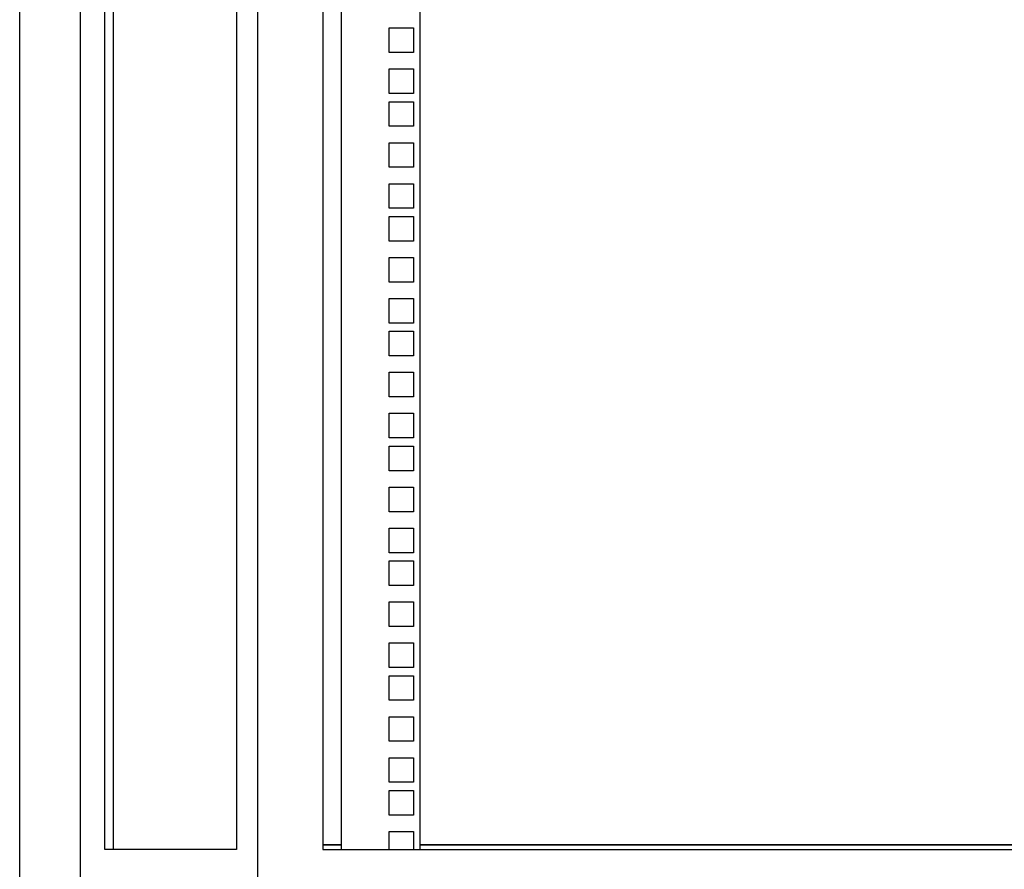
# Model space of a CAD drawing. Units: inches. Extents: x 59 to 221, y -7 to 180.
# Drawn here: x 61 to 76, y 101 to 114 of the extents above; entities that cross this region are included whole.
import ezdxf

# ---------------------------------------------------------------- set-up
doc = ezdxf.new("R2010")
doc.units = ezdxf.units.IN
doc.header["$LTSCALE"] = 8
doc.header["$MEASUREMENT"] = 0

msp = doc.modelspace()

# ---------------------------------------------------------------- linework, layer by layer
for p, q in [((60.979, 47.307), (60.979, 126.057)), ((61.904, 49.256), (61.904, 125.681)), ((64.607, 49.256), (64.607, 125.681)), ((62.277, 101.545), (62.277, 125.014)), ((64.283, 125.014), (64.283, 101.545)), ((65.595, 125.014), (65.595, 101.545)), ((65.601, 101.545), (65.601, 125.014)), ((62.404, 123.866), (62.404, 101.545)), ((65.878, 123.672), (65.878, 101.545)), ((67.073, 123.422), (67.073, 101.545)), ((66.606, 114.07), (66.981, 114.07)), ((66.606, 113.695), (66.606, 114.07)), ((66.981, 114.07), (66.981, 113.695)), ((66.981, 113.695), (66.606, 113.695)), ((66.606, 113.445), (66.981, 113.445)), ((66.606, 113.07), (66.606, 113.445)), ((66.981, 113.445), (66.981, 113.07)), ((66.981, 113.07), (66.606, 113.07)), ((66.606, 112.945), (66.981, 112.945)), ((66.606, 112.57), (66.606, 112.945)), ((66.981, 112.945), (66.981, 112.57)), ((66.981, 112.57), (66.606, 112.57)), ((66.606, 112.32), (66.981, 112.32)), ((66.606, 111.945), (66.606, 112.32)), ((66.981, 112.32), (66.981, 111.945)), ((66.981, 111.945), (66.606, 111.945)), ((66.606, 111.695), (66.981, 111.695)), ((66.606, 111.32), (66.606, 111.695)), ((66.981, 111.695), (66.981, 111.32)), ((66.981, 111.32), (66.606, 111.32)), ((66.606, 111.195), (66.981, 111.195)), ((66.606, 110.82), (66.606, 111.195)), ((66.981, 111.195), (66.981, 110.82)), ((66.981, 110.82), (66.606, 110.82)), ((66.606, 110.57), (66.981, 110.57)), ((66.606, 110.195), (66.606, 110.57)), ((66.981, 110.57), (66.981, 110.195)), ((66.981, 110.195), (66.606, 110.195)), ((66.606, 109.945), (66.981, 109.945)), ((66.606, 109.57), (66.606, 109.945)), ((66.981, 109.945), (66.981, 109.57)), ((66.981, 109.57), (66.606, 109.57)), ((66.606, 109.445), (66.981, 109.445)), ((66.606, 109.07), (66.606, 109.445)), ((66.981, 109.445), (66.981, 109.07)), ((66.981, 109.07), (66.606, 109.07)), ((66.606, 108.82), (66.981, 108.82)), ((66.606, 108.445), (66.606, 108.82)), ((66.981, 108.82), (66.981, 108.445)), ((66.981, 108.445), (66.606, 108.445)), ((66.606, 108.195), (66.981, 108.195)), ((66.606, 107.82), (66.606, 108.195)), ((66.981, 108.195), (66.981, 107.82)), ((66.981, 107.82), (66.606, 107.82)), ((66.606, 107.695), (66.981, 107.695)), ((66.606, 107.32), (66.606, 107.695)), ((66.981, 107.695), (66.981, 107.32)), ((66.981, 107.32), (66.606, 107.32)), ((66.606, 107.07), (66.981, 107.07)), ((66.606, 106.695), (66.606, 107.07)), ((66.981, 107.07), (66.981, 106.695)), ((66.981, 106.695), (66.606, 106.695)), ((66.606, 106.445), (66.981, 106.445)), ((66.606, 106.07), (66.606, 106.445)), ((66.981, 106.445), (66.981, 106.07)), ((66.981, 106.07), (66.606, 106.07)), ((66.606, 105.945), (66.981, 105.945)), ((66.606, 105.57), (66.606, 105.945)), ((66.981, 105.945), (66.981, 105.57)), ((66.981, 105.57), (66.606, 105.57)), ((66.606, 105.32), (66.981, 105.32)), ((66.606, 104.945), (66.606, 105.32)), ((66.981, 105.32), (66.981, 104.945)), ((66.981, 104.945), (66.606, 104.945)), ((66.606, 104.695), (66.981, 104.695)), ((66.606, 104.32), (66.606, 104.695)), ((66.981, 104.695), (66.981, 104.32)), ((66.981, 104.32), (66.606, 104.32)), ((66.606, 104.195), (66.981, 104.195)), ((66.606, 103.82), (66.606, 104.195)), ((66.981, 104.195), (66.981, 103.82)), ((66.981, 103.82), (66.606, 103.82)), ((66.606, 103.57), (66.981, 103.57)), ((66.606, 103.195), (66.606, 103.57)), ((66.981, 103.57), (66.981, 103.195)), ((66.981, 103.195), (66.606, 103.195)), ((66.606, 102.945), (66.981, 102.945)), ((66.606, 102.57), (66.606, 102.945)), ((66.981, 102.945), (66.981, 102.57)), ((66.981, 102.57), (66.606, 102.57)), ((66.606, 102.445), (66.981, 102.445)), ((66.606, 102.07), (66.606, 102.445)), ((66.981, 102.445), (66.981, 102.07)), ((66.981, 102.07), (66.606, 102.07)), ((66.606, 101.82), (66.981, 101.82)), ((66.606, 101.545), (66.606, 101.82)), ((66.981, 101.82), (66.981, 101.545)), ((65.878, 101.619), (65.595, 101.619)), ((65.601, 101.619), (65.878, 101.619)), ((67.073, 101.619), (67.283, 101.619)), ((67.073, 101.619), (84.885, 101.619)), ((84.885, 101.619), (67.073, 101.619)), ((64.283, 101.545), (62.277, 101.545)), ((65.595, 101.545), (67.34, 101.545)), ((67.34, 101.545), (85.422, 101.545))]:
    msp.add_line(p, q)

doc.saveas('drawing.dxf')
